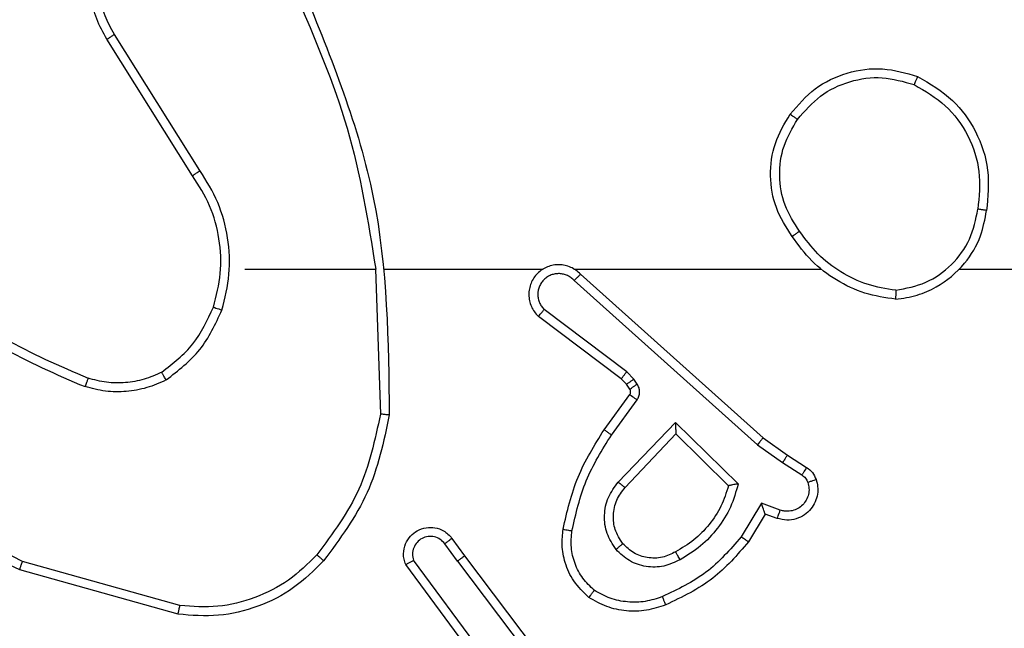
# Model space of a CAD drawing. Units: millimetres. Extents: x -4837 to 388842, y -3372 to 7152.
# Drawn here: x -2792 to -2770, y 2875 to 2889 of the extents above; entities that cross this region are included whole.
import ezdxf

# ---------------------------------------------------------------- set-up
doc = ezdxf.new("R2010")
doc.units = ezdxf.units.MM
doc.layers.add('Toestel 2D', color=7, linetype='Continuous', lineweight=20)

# ---------------------------------------------------------------- blocks, each defined once
blk = doc.blocks.new('wd1463')
at = {"color": 7, "linetype": 'Continuous', "lineweight": 25}
for p, q in [((-423.4443, -246.5265), (-423.6696, -246.2278)), ((-423.4284, -246.5145), (-423.6544, -246.2147)), ((-423.4824, -246.2764), (-423.3121, -246.5066)), ((-423.4981, -246.2889), (-423.3298, -246.5163)), ((-422.8016, -246.3953), (-422.4464, -246.4951)), ((-422.8058, -246.4147), (-422.4527, -246.5139)), ((-423.4284, -246.5145), (-423.3998, -246.5534)), ((-423.4159, -246.5653), (-423.4443, -246.5265)), ((-424.1183, -246.6199), (-424.0808, -246.5577)), ((-424.1099, -246.6442), (-424.0644, -246.5687)), ((-424.1522, -246.6289), (-424.1099, -246.6442)), ((-424.1453, -246.6102), (-424.1183, -246.6199)), ((-423.9173, -246.8251), (-424.058, -246.6879)), ((-423.9177, -246.8001), (-424.0362, -246.6835)), ((-423.8041, -246.6792), (-423.9177, -246.8001)), ((-423.7888, -246.6918), (-423.9173, -246.8251)), ((-424.1573, -246.7356), (-424.2008, -246.7077)), ((-424.1682, -246.7523), (-424.2113, -246.7246)), ((-424.1014, -246.7755), (-424.1573, -246.7356)), ((-424.1136, -246.7912), (-424.1682, -246.7523)), ((-423.69, -247.1434), (-424.1014, -246.7755)), ((-423.704, -247.1576), (-424.1136, -246.7912)), ((-423.7735, -246.7972), (-423.8309, -246.8761)), ((-423.7571, -246.809), (-423.8145, -246.8879)), ((-423.2445, -247.1694), (-423.2555, -246.844)), ((-423.8313, -246.9114), (-423.8237, -246.9224)), ((-423.8147, -246.9001), (-423.8071, -246.911)), ((-423.8071, -246.911), (-423.7955, -246.9231)), ((-423.8237, -246.9224), (-423.8077, -246.939)), ((-423.8077, -246.939), (-423.6228, -247.0786)), ((-423.7955, -246.9231), (-423.6097, -247.0633)), ((-423.6895, -247.1695), (-424.2436, -247.1695)), ((-423.2649, -247.1695), (-423.6204, -247.1695)), ((-422.9511, -247.1695), (-423.2448, -247.1695)), ((-422.8343, -247.3788), (-422.6419, -247.6846)), ((-422.8508, -247.3901), (-422.6588, -247.6955))]:
    blk.add_line(p, q, dxfattribs=at)
at = {"color": 7, "linetype": 'Continuous', "lineweight": 25, "flags": 128}
blk.add_lwpolyline([(-424.5538, -247.1695), (-424.7536, -247.1695), (-424.9533, -247.1695), (-425.1529, -247.1695), (-425.3526, -247.1695), (-425.5523, -247.1695), (-425.7519, -247.1695), (-425.9515, -247.1695), (-426.1511, -247.1695)], dxfattribs=at)
at = {"color": 7, "linetype": 'Continuous', "lineweight": 25}
for points in [[(-423.8952, -246.4163), (-423.8809, -246.4115), (-423.8524, -246.4018), (-423.8069, -246.4013), (-423.7623, -246.4105), (-423.7361, -246.4254), (-423.723, -246.4329)], [(-423.1281, -246.5154), (-423.1066, -246.494), (-423.0636, -246.451), (-422.9815, -246.4101), (-422.8924, -246.388), (-422.8319, -246.3928), (-422.8016, -246.3953)], [(-424.0362, -246.6835), (-424.0311, -246.6679), (-424.0211, -246.6368), (-423.9939, -246.5957), (-423.9597, -246.5601), (-423.9315, -246.5435), (-423.9174, -246.5352)], [(-422.7649, -246.938), (-422.7519, -246.9322), (-422.7259, -246.9206), (-422.6837, -246.9135), (-422.6409, -246.9138), (-422.6134, -246.921), (-422.5997, -246.9246)], [(-422.881, -247.084), (-422.8874, -247.1091), (-422.9002, -247.1593), (-422.8959, -247.2375), (-422.8758, -247.3131), (-422.8481, -247.3569), (-422.8343, -247.3788)], [(-424.4107, -247.1017), (-424.3875, -247.1052), (-424.3411, -247.1123), (-424.2771, -247.1429), (-424.2205, -247.1856), (-424.1928, -247.2235), (-424.1789, -247.2425)], [(-424.1744, -247.5166), (-424.192, -247.5371), (-424.2271, -247.5779), (-424.3013, -247.6125), (-424.3824, -247.6239), (-424.4341, -247.6088), (-424.4599, -247.6013)]]:
    blk.add_open_spline(points, degree=3, dxfattribs=at)
for points, knots in [([(-423.113, -246.5284), (-423.0927, -246.5083), (-423.0521, -246.4682), (-422.9747, -246.4301), (-422.8912, -246.4086), (-422.8343, -246.4127), (-422.8058, -246.4147)], [0, 0, 0, 0, 0.249866, 0.499992, 0.750127, 1, 1, 1, 1]), ([(-422.8016, -246.3953), (-422.8016, -246.3955), (-422.8017, -246.3959), (-422.8023, -246.3988), (-422.8031, -246.4024), (-422.8039, -246.4059), (-422.8048, -246.4101), (-422.8055, -246.4131), (-422.8058, -246.4147)], [0, 0, 0, 0, 0.201873, 0.435342, 0.564238, 0.701371, 0.846735, 1, 1, 1, 1]), ([(-424.0808, -246.5577), (-424.0556, -246.5284), (-424.0038, -246.4682), (-423.9321, -246.434), (-423.8952, -246.4163)], [0, 0, 0, 0, 0.485371, 1, 1, 1, 1]), ([(-423.8952, -246.4163), (-423.8951, -246.4166), (-423.8949, -246.4172), (-423.8933, -246.4214), (-423.8908, -246.4275), (-423.8888, -246.4323), (-423.8878, -246.4347)], [0, 0, 0, 0, 0.250164, 0.500003, 0.74984, 1, 1, 1, 1]), ([(-423.8878, -246.4347), (-423.8752, -246.4305), (-423.8499, -246.422), (-423.8096, -246.4216), (-423.77, -246.4294), (-423.7467, -246.4424), (-423.7351, -246.4489)], [0, 0, 0, 0, 0.2498763, 0.4999934, 0.7501215, 1, 1, 1, 1]), ([(-423.723, -246.4329), (-423.7232, -246.4331), (-423.7236, -246.4335), (-423.7256, -246.4362), (-423.728, -246.4393), (-423.7301, -246.4422), (-423.7325, -246.4454), (-423.7342, -246.4477), (-423.7351, -246.4489)], [0, 0, 0, 0, 0.2271599, 0.4689699, 0.5958177, 0.7267149, 0.8615242, 1, 1, 1, 1]), ([(-423.723, -246.4329), (-423.7109, -246.4446), (-423.6877, -246.4669), (-423.6688, -246.509), (-423.6612, -246.549), (-423.6639, -246.5742), (-423.6651, -246.5859)], [0, 0, 0, 0, 0.29418, 0.55895, 0.794242, 1, 1, 1, 1]), ([(-424.0644, -246.5687), (-424.0396, -246.5402), (-423.9901, -246.4833), (-423.9219, -246.4509), (-423.8878, -246.4347)], [0, 0, 0, 0, 0.499995, 1, 1, 1, 1]), ([(-423.7351, -246.4489), (-423.726, -246.4575), (-423.7079, -246.4747), (-423.6906, -246.5083), (-423.6815, -246.5451), (-423.6838, -246.57), (-423.685, -246.5824)], [0, 0, 0, 0, 0.250037, 0.499999, 0.749967, 1, 1, 1, 1]), ([(-422.4464, -246.4951), (-422.4465, -246.4953), (-422.4466, -246.4957), (-422.4475, -246.4985), (-422.4487, -246.502), (-422.4499, -246.5054), (-422.4512, -246.5095), (-422.4522, -246.5124), (-422.4527, -246.5139)], [0, 0, 0, 0, 0.200931, 0.434105, 0.563085, 0.700451, 0.846201, 1, 1, 1, 1]), ([(-422.4464, -246.4951), (-422.3297, -246.5506), (-422.093, -246.6633), (-421.9186, -246.8591), (-421.8303, -246.9584)], [0, 0, 0, 0, 0.49327, 1, 1, 1, 1]), ([(-424.058, -246.6879), (-424.0529, -246.6701), (-424.0427, -246.6346), (-424.0129, -246.5874), (-423.975, -246.5463), (-423.9433, -246.5272), (-423.9275, -246.5176)], [0, 0, 0, 0, 0.249922, 0.4999998, 0.7500811, 1, 1, 1, 1]), ([(-423.9275, -246.5176), (-423.9155, -246.512), (-423.8915, -246.5006), (-423.8511, -246.5004), (-423.8126, -246.513), (-423.7934, -246.5313), (-423.7838, -246.5405)], [0, 0, 0, 0, 0.249948, 0.499899, 0.749693, 1, 1, 1, 1]), ([(-423.9275, -246.5176), (-423.9265, -246.5193), (-423.9247, -246.5225), (-423.9223, -246.5266), (-423.9204, -246.5299), (-423.9188, -246.5328), (-423.9176, -246.5348), (-423.9175, -246.5351), (-423.9174, -246.5352)], [0, 0, 0, 0, 0.180187, 0.344783, 0.493305, 0.626091, 0.844364, 1, 1, 1, 1]), ([(-423.9174, -246.5352), (-423.9077, -246.5305), (-423.8878, -246.5206), (-423.8543, -246.5206), (-423.8225, -246.531), (-423.8069, -246.5459), (-423.799, -246.5534)], [0, 0, 0, 0, 0.246834, 0.507828, 0.749902, 1, 1, 1, 1]), ([(-423.4284, -246.5145), (-423.4305, -246.516), (-423.4347, -246.5191), (-423.44, -246.5231), (-423.4436, -246.5259), (-423.4441, -246.5263), (-423.4443, -246.5265)], [0, 0, 0, 0, 0.250171, 0.5, 0.749829, 1, 1, 1, 1]), ([(-423.3121, -246.5066), (-423.3107, -246.5106), (-423.3079, -246.5184), (-423.3067, -246.5344), (-423.3105, -246.553), (-423.3219, -246.5708), (-423.338, -246.5837), (-423.3573, -246.5903), (-423.3782, -246.5902), (-423.3949, -246.5841), (-423.4076, -246.5752), (-423.413, -246.5687), (-423.4159, -246.5653)], [0, 0, 0, 0, 0.07276, 0.142637, 0.273144, 0.392249, 0.499919, 0.623595, 0.735196, 0.854962, 0.924382, 1, 1, 1, 1]), ([(-423.3998, -246.5534), (-423.3966, -246.557), (-423.3902, -246.5641), (-423.3766, -246.5697), (-423.3621, -246.5704), (-423.3483, -246.566), (-423.3369, -246.557), (-423.3294, -246.5446), (-423.3264, -246.5302), (-423.3287, -246.5209), (-423.3298, -246.5163)], [0, 0, 0, 0, 0.125079, 0.25004, 0.375057, 0.500009, 0.625036, 0.749981, 0.875002, 1, 1, 1, 1]), ([(-423.3121, -246.5066), (-423.3122, -246.5066), (-423.3124, -246.5067), (-423.3135, -246.5073), (-423.3153, -246.5083), (-423.3183, -246.51), (-423.3231, -246.5127), (-423.3276, -246.5151), (-423.3298, -246.5163)], [0, 0, 0, 0, 0.1320765, 0.2622367, 0.3903297, 0.5162376, 0.7617256, 1, 1, 1, 1]), ([(-423.2754, -246.8422), (-423.2628, -246.7824), (-423.2374, -246.6627), (-423.1645, -246.5645), (-423.1281, -246.5154)], [0, 0, 0, 0, 0.500006, 1, 1, 1, 1]), ([(-423.1281, -246.5154), (-423.1278, -246.5157), (-423.1272, -246.5162), (-423.1231, -246.5196), (-423.1182, -246.5239), (-423.1147, -246.5269), (-423.113, -246.5284)], [0, 0, 0, 0, 0.279848, 0.559078, 0.779486, 1, 1, 1, 1]), ([(-422.4527, -246.5139), (-422.3359, -246.57), (-422.1022, -246.682), (-421.9302, -246.8759), (-421.8441, -246.9728)], [0, 0, 0, 0, 0.499993, 1, 1, 1, 1]), ([(-423.799, -246.5534), (-423.7988, -246.5532), (-423.7983, -246.5528), (-423.7948, -246.5498), (-423.7898, -246.5455), (-423.7858, -246.5422), (-423.7838, -246.5405)], [0, 0, 0, 0, 0.2501685, 0.5000023, 0.7498357, 1, 1, 1, 1]), ([(-423.7838, -246.5405), (-423.7762, -246.5521), (-423.7611, -246.5753), (-423.7558, -246.6172), (-423.7641, -246.6585), (-423.7806, -246.6807), (-423.7888, -246.6918)], [0, 0, 0, 0, 0.250327, 0.500113, 0.75005, 1, 1, 1, 1]), ([(-423.2555, -246.844), (-423.2432, -246.7863), (-423.2184, -246.6708), (-423.1481, -246.5758), (-423.113, -246.5284)], [0, 0, 0, 0, 0.5000037, 1, 1, 1, 1]), ([(-424.0808, -246.5577), (-424.0806, -246.5578), (-424.0802, -246.558), (-424.0777, -246.5597), (-424.0746, -246.5618), (-424.0717, -246.5638), (-424.0682, -246.5661), (-424.0657, -246.5678), (-424.0644, -246.5687)], [0, 0, 0, 0, 0.206661, 0.441807, 0.570299, 0.706122, 0.849503, 1, 1, 1, 1]), ([(-423.799, -246.5534), (-423.7924, -246.5637), (-423.78, -246.5832), (-423.7762, -246.6182), (-423.7831, -246.6519), (-423.7972, -246.6702), (-423.8041, -246.6792)], [0, 0, 0, 0, 0.265172, 0.499946, 0.752708, 1, 1, 1, 1]), ([(-423.4159, -246.5653), (-423.4156, -246.5651), (-423.4151, -246.5647), (-423.4115, -246.562), (-423.4061, -246.558), (-423.4019, -246.5549), (-423.3998, -246.5534)], [0, 0, 0, 0, 0.250171, 0.5, 0.749829, 1, 1, 1, 1]), ([(-423.685, -246.5824), (-423.6937, -246.6207), (-423.7112, -246.6973), (-423.7528, -246.7639), (-423.7735, -246.7972)], [0, 0, 0, 0, 0.5, 1, 1, 1, 1]), ([(-423.6651, -246.5859), (-423.6742, -246.6257), (-423.6923, -246.7052), (-423.7355, -246.7744), (-423.7571, -246.809)], [0, 0, 0, 0, 0.50022, 1, 1, 1, 1]), ([(-423.6651, -246.5859), (-423.6654, -246.5858), (-423.6661, -246.5857), (-423.6706, -246.5849), (-423.6772, -246.5837), (-423.6824, -246.5829), (-423.685, -246.5824)], [0, 0, 0, 0, 0.250173, 0.5, 0.749827, 1, 1, 1, 1]), ([(-424.2326, -246.6974), (-424.234, -246.6922), (-424.2369, -246.6814), (-424.2362, -246.6642), (-424.2312, -246.6468), (-424.2213, -246.6307), (-424.2066, -246.6173), (-424.188, -246.6084), (-424.1666, -246.605), (-424.1525, -246.6084), (-424.1453, -246.6102)], [0, 0, 0, 0, 0.105921, 0.2173, 0.334135, 0.456421, 0.584155, 0.717333, 0.855949, 1, 1, 1, 1]), ([(-424.214, -246.6908), (-424.2151, -246.6864), (-424.2174, -246.6776), (-424.216, -246.6639), (-424.2111, -246.6511), (-424.2029, -246.6401), (-424.1919, -246.6318), (-424.1791, -246.6269), (-424.1671, -246.6259), (-424.1581, -246.6271), (-424.1538, -246.6284), (-424.1522, -246.6289)], [0, 0, 0, 0, 0.124892, 0.249709, 0.374667, 0.499778, 0.625318, 0.749748, 0.874729, 0.953623, 1, 1, 1, 1]), ([(-424.1453, -246.6102), (-424.1454, -246.6105), (-424.1457, -246.6111), (-424.1473, -246.6153), (-424.1495, -246.6216), (-424.1513, -246.6265), (-424.1522, -246.6289)], [0, 0, 0, 0, 0.2501658, 0.5, 0.7498342, 1, 1, 1, 1]), ([(-424.1183, -246.6199), (-424.1182, -246.62), (-424.1182, -246.6203), (-424.1176, -246.6219), (-424.1167, -246.6245), (-424.1153, -246.6286), (-424.1131, -246.6352), (-424.1111, -246.6408), (-424.1099, -246.6442)], [0, 0, 0, 0, 0.111356, 0.229912, 0.358133, 0.497793, 0.702786, 1, 1, 1, 1]), ([(-424.2326, -246.6974), (-424.2323, -246.6973), (-424.2318, -246.6971), (-424.2275, -246.6955), (-424.2214, -246.6934), (-424.2165, -246.6917), (-424.214, -246.6908)], [0, 0, 0, 0, 0.250161, 0.5, 0.749839, 1, 1, 1, 1]), ([(-424.2113, -246.7246), (-424.216, -246.721), (-424.2254, -246.7137), (-424.2302, -246.7029), (-424.2326, -246.6974)], [0, 0, 0, 0, 0.499996, 1, 1, 1, 1]), ([(-424.2008, -246.7077), (-424.2037, -246.7054), (-424.2095, -246.7009), (-424.2125, -246.6942), (-424.214, -246.6908)], [0, 0, 0, 0, 0.500004, 1, 1, 1, 1]), ([(-424.058, -246.6879), (-424.0561, -246.6875), (-424.0526, -246.6868), (-424.0475, -246.6858), (-424.0432, -246.6848), (-424.0399, -246.6842), (-424.0378, -246.6838), (-424.0364, -246.6835), (-424.0362, -246.6835), (-424.0362, -246.6835)], [0, 0, 0, 0, 0.177398, 0.320073, 0.501148, 0.636603, 0.764449, 0.885327, 1, 1, 1, 1]), ([(-423.7888, -246.6918), (-423.7902, -246.6907), (-423.7927, -246.6886), (-423.7962, -246.6858), (-423.799, -246.6835), (-423.8017, -246.6813), (-423.8037, -246.6796), (-423.804, -246.6793), (-423.8041, -246.6792)], [0, 0, 0, 0, 0.165507, 0.319611, 0.461919, 0.592562, 0.819123, 1, 1, 1, 1]), ([(-424.2113, -246.7246), (-424.2111, -246.7243), (-424.2108, -246.7236), (-424.208, -246.719), (-424.2045, -246.7135), (-424.202, -246.7096), (-424.2008, -246.7077)], [0, 0, 0, 0, 0.2798393, 0.5590808, 0.7794912, 1, 1, 1, 1]), ([(-424.1682, -246.7523), (-424.1681, -246.752), (-424.1679, -246.7516), (-424.1661, -246.7489), (-424.164, -246.7457), (-424.1621, -246.7427), (-424.1598, -246.7393), (-424.1581, -246.7368), (-424.1573, -246.7356)], [0, 0, 0, 0, 0.216561, 0.454899, 0.582608, 0.716121, 0.855344, 1, 1, 1, 1]), ([(-424.1136, -246.7912), (-424.1135, -246.791), (-424.1133, -246.7907), (-424.1115, -246.7883), (-424.1092, -246.7854), (-424.107, -246.7826), (-424.1043, -246.7792), (-424.1024, -246.7767), (-424.1014, -246.7755)], [0, 0, 0, 0, 0.198473, 0.430831, 0.560011, 0.697985, 0.844761, 1, 1, 1, 1]), ([(-423.9173, -246.8251), (-423.9173, -246.8215), (-423.9174, -246.8156), (-423.9176, -246.8089), (-423.9177, -246.8048), (-423.9177, -246.8021), (-423.9177, -246.8005), (-423.9177, -246.8003), (-423.9177, -246.8001)], [0, 0, 0, 0, 0.308385, 0.501705, 0.64135, 0.769752, 0.888615, 1, 1, 1, 1]), ([(-423.7571, -246.809), (-423.7574, -246.8088), (-423.7579, -246.8084), (-423.7617, -246.8058), (-423.7671, -246.8019), (-423.7714, -246.7988), (-423.7735, -246.7972)], [0, 0, 0, 0, 0.250175, 0.5, 0.749825, 1, 1, 1, 1]), ([(-423.2754, -246.8422), (-423.2752, -246.8422), (-423.2748, -246.8422), (-423.2717, -246.8425), (-423.268, -246.8428), (-423.2644, -246.8432), (-423.2602, -246.8436), (-423.2571, -246.8439), (-423.2555, -246.844)], [0, 0, 0, 0, 0.204898, 0.439383, 0.56803, 0.704419, 0.84852, 1, 1, 1, 1]), ([(-423.0835, -247.7941), (-423.1455, -247.6415), (-423.2693, -247.3362), (-423.2734, -247.0069), (-423.2754, -246.8422)], [0, 0, 0, 0, 0.5, 1, 1, 1, 1]), ([(-423.8309, -246.8761), (-423.8325, -246.8788), (-423.8357, -246.8842), (-423.8372, -246.8937), (-423.836, -246.9032), (-423.8329, -246.9087), (-423.8313, -246.9114)], [0, 0, 0, 0, 0.249964, 0.499936, 0.749818, 1, 1, 1, 1]), ([(-423.8145, -246.8879), (-423.8149, -246.8877), (-423.8155, -246.8873), (-423.8199, -246.8841), (-423.8253, -246.8802), (-423.829, -246.8775), (-423.8309, -246.8761)], [0, 0, 0, 0, 0.279846, 0.559061, 0.779477, 1, 1, 1, 1]), ([(-423.8145, -246.8879), (-423.8151, -246.8888), (-423.8162, -246.8906), (-423.8167, -246.8938), (-423.8163, -246.8971), (-423.8152, -246.8991), (-423.8147, -246.9001)], [0, 0, 0, 0, 0.237468, 0.483286, 0.737462, 1, 1, 1, 1]), ([(-422.7749, -246.9207), (-422.7606, -246.9143), (-422.7321, -246.9015), (-422.6856, -246.8938), (-422.6384, -246.8938), (-422.6081, -246.9017), (-422.593, -246.9057)], [0, 0, 0, 0, 0.249951, 0.500005, 0.750057, 1, 1, 1, 1]), ([(-423.8147, -246.9001), (-423.815, -246.9003), (-423.8157, -246.9007), (-423.8201, -246.9037), (-423.8256, -246.9075), (-423.8294, -246.9101), (-423.8313, -246.9114)], [0, 0, 0, 0, 0.279846, 0.559065, 0.77948, 1, 1, 1, 1]), ([(-423.8071, -246.911), (-423.8074, -246.9113), (-423.8081, -246.9117), (-423.8125, -246.9147), (-423.818, -246.9184), (-423.8218, -246.9211), (-423.8237, -246.9224)], [0, 0, 0, 0, 0.279846, 0.559065, 0.77948, 1, 1, 1, 1]), ([(-422.5997, -246.9246), (-422.5996, -246.9245), (-422.5995, -246.9241), (-422.5986, -246.9216), (-422.5974, -246.9183), (-422.5962, -246.9148), (-422.5947, -246.9105), (-422.5936, -246.9074), (-422.593, -246.9057)], [0, 0, 0, 0, 0.1813474, 0.4080943, 0.5386948, 0.6808821, 0.8347909, 1, 1, 1, 1]), ([(-422.2338, -247.1173), (-422.2891, -247.0743), (-422.3997, -246.9883), (-422.5286, -246.9332), (-422.593, -246.9057)], [0, 0, 0, 0, 0.500007, 1, 1, 1, 1]), ([(-423.7955, -246.9231), (-423.7958, -246.9234), (-423.7963, -246.924), (-423.7995, -246.9282), (-423.8036, -246.9335), (-423.8063, -246.9372), (-423.8077, -246.939)], [0, 0, 0, 0, 0.279846, 0.559068, 0.779481, 1, 1, 1, 1]), ([(-422.7749, -246.9207), (-422.8021, -246.9417), (-422.8565, -246.9838), (-422.8855, -247.0462), (-422.9, -247.0775)], [0, 0, 0, 0, 0.500001, 1, 1, 1, 1]), ([(-422.7649, -246.938), (-422.7902, -246.9576), (-422.8407, -246.9968), (-422.8676, -247.0549), (-422.881, -247.084)], [0, 0, 0, 0, 0.500007, 1, 1, 1, 1]), ([(-422.7749, -246.9207), (-422.774, -246.9222), (-422.7723, -246.9251), (-422.7701, -246.929), (-422.7682, -246.9322), (-422.7665, -246.9353), (-422.7651, -246.9375), (-422.7649, -246.9378), (-422.7649, -246.938)], [0, 0, 0, 0, 0.167272, 0.322645, 0.465696, 0.596585, 0.822161, 1, 1, 1, 1]), ([(-422.2469, -247.1326), (-422.3006, -247.0907), (-422.4092, -247.0061), (-422.5357, -246.952), (-422.5997, -246.9246)], [0, 0, 0, 0, 0.494663, 1, 1, 1, 1]), ([(-423.704, -247.1576), (-423.7008, -247.1607), (-423.6943, -247.167), (-423.6825, -247.1736), (-423.6697, -247.1779), (-423.6563, -247.1796), (-423.6429, -247.1785), (-423.6299, -247.1747), (-423.6179, -247.1685), (-423.6041, -247.1572), (-423.5941, -247.1421), (-423.589, -247.1251), (-423.5878, -247.1117), (-423.5893, -247.0982), (-423.5935, -247.0853), (-423.6002, -247.0732), (-423.6065, -247.0667), (-423.6097, -247.0633)], [0, 0, 0, 0, 0.062527, 0.125054, 0.18758, 0.250107, 0.312634, 0.37516, 0.437687, 0.500213, 0.622256, 0.68419, 0.746534, 0.809286, 0.872448, 0.936019, 1, 1, 1, 1]), ([(-423.6097, -247.0633), (-423.6098, -247.0634), (-423.6099, -247.0635), (-423.611, -247.0648), (-423.6134, -247.0676), (-423.6177, -247.0728), (-423.6211, -247.0767), (-423.6228, -247.0786)], [0, 0, 0, 0, 0.128618, 0.256428, 0.507629, 0.755405, 1, 1, 1, 1]), ([(-423.69, -247.1434), (-423.6878, -247.1456), (-423.6834, -247.1501), (-423.6752, -247.1549), (-423.6663, -247.1581), (-423.6569, -247.1594), (-423.6475, -247.1588), (-423.6384, -247.1564), (-423.6299, -247.1522), (-423.6224, -247.1463), (-423.6163, -247.1391), (-423.6103, -247.1281), (-423.6077, -247.1155), (-423.609, -247.1029), (-423.6119, -247.0939), (-423.6163, -247.0856), (-423.6206, -247.081), (-423.6228, -247.0786)], [0, 0, 0, 0, 0.062538, 0.125075, 0.187619, 0.250179, 0.312681, 0.375184, 0.43772, 0.500298, 0.562838, 0.625334, 0.749808, 0.812266, 0.874813, 0.937434, 1, 1, 1, 1]), ([(-422.9, -247.0775), (-422.9066, -247.1041), (-422.92, -247.1573), (-422.9151, -247.24), (-422.8943, -247.3202), (-422.8653, -247.3668), (-422.8508, -247.3901)], [0, 0, 0, 0, 0.24992, 0.499978, 0.750054, 1, 1, 1, 1]), ([(-422.881, -247.084), (-422.8813, -247.0838), (-422.8819, -247.0836), (-422.8862, -247.0821), (-422.8925, -247.08), (-422.8975, -247.0783), (-422.9, -247.0775)], [0, 0, 0, 0, 0.250182, 0.5, 0.749818, 1, 1, 1, 1]), ([(-424.4107, -247.1017), (-424.4271, -247.104), (-424.4588, -247.1086), (-424.5139, -247.1329), (-424.5661, -247.1766), (-424.6034, -247.2388), (-424.6112, -247.2814), (-424.6148, -247.3007)], [0, 0, 0, 0, 0.160459, 0.310882, 0.580411, 0.810176, 1, 1, 1, 1]), ([(-424.4111, -247.1217), (-424.4111, -247.1202), (-424.4111, -247.1173), (-424.411, -247.1131), (-424.411, -247.1095), (-424.4109, -247.1057), (-424.4108, -247.1024), (-424.4107, -247.1019), (-424.4107, -247.1017)], [0, 0, 0, 0, 0.143704, 0.28224, 0.415335, 0.542891, 0.78173, 1, 1, 1, 1]), ([(-424.4111, -247.1217), (-424.4342, -247.1261), (-424.4804, -247.1349), (-424.5386, -247.1769), (-424.581, -247.2346), (-424.5906, -247.2807), (-424.5953, -247.3037)], [0, 0, 0, 0, 0.250289, 0.500085, 0.750049, 1, 1, 1, 1]), ([(-424.4111, -247.1217), (-424.3895, -247.1253), (-424.3463, -247.1323), (-424.2871, -247.1614), (-424.2343, -247.2011), (-424.2085, -247.2364), (-424.1956, -247.2541)], [0, 0, 0, 0, 0.249908, 0.500008, 0.750097, 1, 1, 1, 1]), ([(-423.704, -247.1576), (-423.7039, -247.1574), (-423.7035, -247.157), (-423.7012, -247.1547), (-423.6985, -247.152), (-423.696, -247.1494), (-423.6932, -247.1465), (-423.6911, -247.1444), (-423.69, -247.1434)], [0, 0, 0, 0, 0.219653, 0.458982, 0.58643, 0.719178, 0.857123, 1, 1, 1, 1]), ([(-423.0658, -247.7856), (-423.1084, -247.6866), (-423.1936, -247.4887), (-423.2277, -247.2759), (-423.2448, -247.1695)], [0, 0, 0, 0, 0.499992, 1, 1, 1, 1]), ([(-424.1956, -247.2541), (-424.1943, -247.2532), (-424.1919, -247.2515), (-424.1884, -247.2491), (-424.1854, -247.247), (-424.1823, -247.2448), (-424.1796, -247.2429), (-424.1792, -247.2426), (-424.1789, -247.2425)], [0, 0, 0, 0, 0.14515, 0.28473, 0.418444, 0.546203, 0.784242, 1, 1, 1, 1]), ([(-424.1789, -247.2425), (-424.1655, -247.2634), (-424.1389, -247.3048), (-424.1271, -247.3787), (-424.1364, -247.4529), (-424.1617, -247.4954), (-424.1744, -247.5166)], [0, 0, 0, 0, 0.251973, 0.498543, 0.748885, 1, 1, 1, 1]), ([(-424.1956, -247.2541), (-424.1833, -247.2731), (-424.1587, -247.311), (-424.1476, -247.3788), (-424.1564, -247.4468), (-424.1794, -247.4856), (-424.191, -247.5051)], [0, 0, 0, 0, 0.250222, 0.500069, 0.750035, 1, 1, 1, 1]), ([(-424.4599, -247.6013), (-424.4878, -247.5851), (-424.5407, -247.5543), (-424.5942, -247.4785), (-424.6237, -247.3919), (-424.6177, -247.331), (-424.6148, -247.3007)], [0, 0, 0, 0, 0.262735, 0.499966, 0.750409, 1, 1, 1, 1]), ([(-424.6148, -247.3007), (-424.6145, -247.3007), (-424.614, -247.3008), (-424.6109, -247.3013), (-424.6072, -247.3019), (-424.6037, -247.3024), (-424.5997, -247.303), (-424.5968, -247.3035), (-424.5953, -247.3037)], [0, 0, 0, 0, 0.218982, 0.458117, 0.585634, 0.718546, 0.856755, 1, 1, 1, 1]), ([(-424.4524, -247.583), (-424.477, -247.5687), (-424.5261, -247.5403), (-424.5764, -247.4701), (-424.6035, -247.3883), (-424.5981, -247.3319), (-424.5953, -247.3037)], [0, 0, 0, 0, 0.250254, 0.500081, 0.750044, 1, 1, 1, 1]), ([(-422.8343, -247.3788), (-422.8344, -247.3789), (-422.8348, -247.3792), (-422.8371, -247.3808), (-422.8402, -247.3829), (-422.8432, -247.3849), (-422.8468, -247.3874), (-422.8495, -247.3891), (-422.8508, -247.3901)], [0, 0, 0, 0, 0.195095, 0.426359, 0.555815, 0.694618, 0.842803, 1, 1, 1, 1]), ([(-424.191, -247.5051), (-424.2071, -247.5237), (-424.2393, -247.561), (-424.3071, -247.593), (-424.3814, -247.6035), (-424.4287, -247.5898), (-424.4524, -247.583)], [0, 0, 0, 0, 0.249957, 0.499921, 0.749753, 1, 1, 1, 1]), ([(-424.1744, -247.5166), (-424.1747, -247.5165), (-424.1752, -247.5161), (-424.179, -247.5135), (-424.1845, -247.5096), (-424.1888, -247.5066), (-424.191, -247.5051)], [0, 0, 0, 0, 0.250168, 0.499999, 0.749831, 1, 1, 1, 1]), ([(-424.4599, -247.6013), (-424.4599, -247.601), (-424.4598, -247.6005), (-424.4586, -247.5976), (-424.4572, -247.5941), (-424.4558, -247.5908), (-424.4542, -247.587), (-424.453, -247.5843), (-424.4524, -247.583)], [0, 0, 0, 0, 0.216383, 0.454774, 0.582461, 0.715892, 0.855214, 1, 1, 1, 1]), ([(-422.6419, -247.6846), (-422.6336, -247.6996), (-422.6169, -247.7296), (-422.6051, -247.7802), (-422.604, -247.8318), (-422.6143, -247.8818), (-422.635, -247.9281), (-422.6653, -247.9692), (-422.7049, -248.0035), (-422.7501, -248.0274), (-422.7984, -248.0408), (-422.8476, -248.0439), (-422.8984, -248.0361), (-422.9594, -248.0121), (-423.0099, -247.9702), (-423.0494, -247.9115), (-423.0596, -247.873), (-423.0657, -247.8498)], [0, 0, 0, 0, 0.0625434, 0.125087, 0.1876306, 0.2501743, 0.3102083, 0.3719092, 0.4352767, 0.5003103, 0.557569, 0.6172654, 0.6793982, 0.7439666, 0.8553011, 0.9129195, 1, 1, 1, 1]), ([(-422.6419, -247.6846), (-422.6422, -247.6848), (-422.6427, -247.6852), (-422.6466, -247.6876), (-422.6521, -247.6912), (-422.6565, -247.6941), (-422.6588, -247.6955)], [0, 0, 0, 0, 0.250172, 0.5, 0.749828, 1, 1, 1, 1]), ([(-422.6588, -247.6955), (-422.6511, -247.7092), (-422.6359, -247.7366), (-422.6251, -247.7828), (-422.6241, -247.83), (-422.6336, -247.8763), (-422.653, -247.9194), (-422.6815, -247.9571), (-422.7174, -247.9878), (-422.7593, -248.0096), (-422.805, -248.0219), (-422.8522, -248.0237), (-422.8987, -248.0152), (-422.9421, -247.9966), (-422.9805, -247.9689), (-423.0117, -247.9336), (-423.035, -247.8922), (-423.0423, -247.8617), (-423.046, -247.8465)], [0, 0, 0, 0, 0.062507, 0.125015, 0.187505, 0.250018, 0.312499, 0.375011, 0.437507, 0.500008, 0.562505, 0.624999, 0.687513, 0.74999, 0.812496, 0.874997, 0.937504, 1, 1, 1, 1])]:
    blk.add_open_spline(points, degree=3, knots=knots, dxfattribs=at)
blk = doc.blocks.new('VPL-05-WD1463')
at = {"layer": 'Toestel 2D', "xscale": 10, "yscale": 10, "zscale": 10, "rotation": 180}
blk.add_blockref('wd1463', (-7016.148, 411.67), dxfattribs=at)

msp = doc.modelspace()

# ---------------------------------------------------------------- block references
msp.add_blockref('VPL-05-WD1463', (0, 0))

doc.saveas('drawing.dxf')
